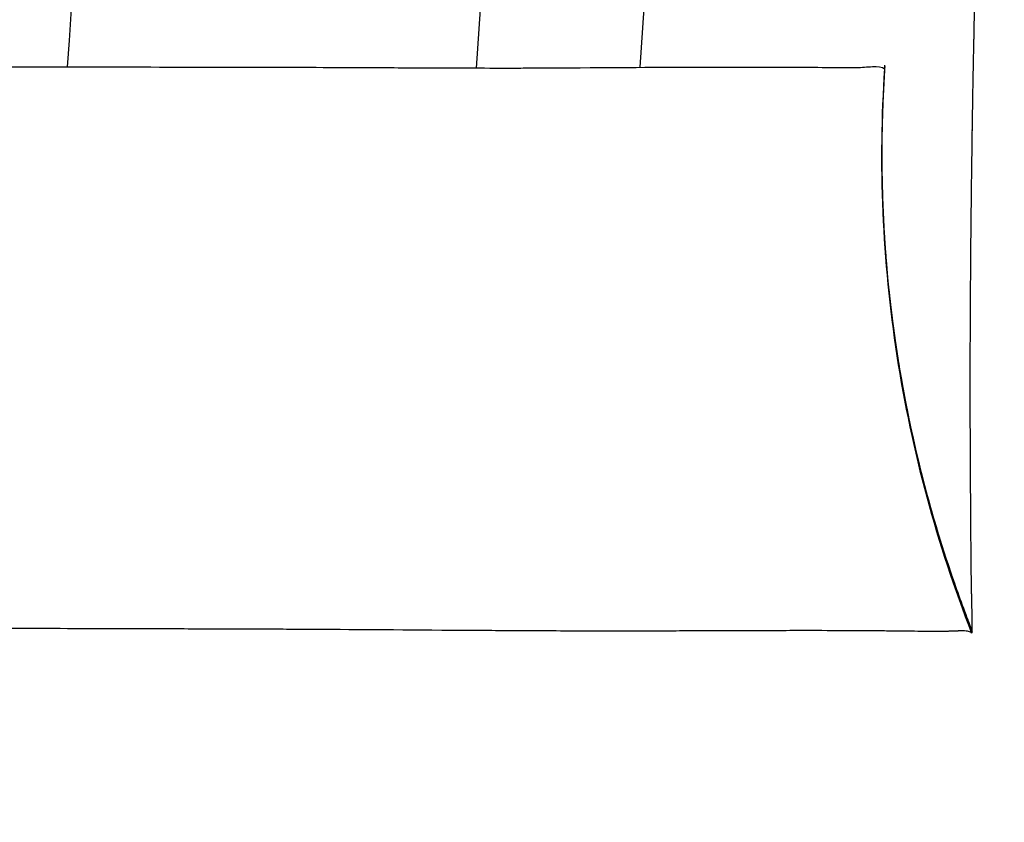
# Model space of a CAD drawing. Units: millimetres. Extents: x -5883 to 5865, y -7514 to 7533.
# Drawn here: x 4885 to 4897, y -4729 to -4719 of the extents above; entities that cross this region are included whole.
import ezdxf

# ---------------------------------------------------------------- set-up
doc = ezdxf.new("R2010")
doc.units = ezdxf.units.MM
doc.header["$LTSCALE"] = 20
doc.linetypes.add('HIDDEN', pattern=[9.525, 6.35, -3.175])
doc.layers.add('2d', color=230, linetype='Continuous')
doc.layers.add('ASTMF3101-TrainingEnvelope_Hatch', color=222, linetype='HIDDEN')

msp = doc.modelspace()

# ---------------------------------------------------------------- hatches: boundary and pattern name
at = {"layer": 'ASTMF3101-TrainingEnvelope_Hatch'}
h = msp.add_hatch(dxfattribs=at)
h.set_pattern_fill('ANSI31', color=256, scale=100, angle=180)
h.set_pattern_definition([(225, (3894.56, -4913.95), (224.506, -224.506), [])])
h.paths.add_polyline_path([(3295.789, -4727.935, 0.414238), (3385.789, -4817.942), (3442.397, -4817.942, 0.188396), (3418.564, -4878.95), (3418.564, -6508.95, 0.414214), (3508.564, -6598.95), (4280.564, -6598.95, 0.414214), (4370.564, -6508.95), (4370.564, -4878.95, 0.188396), (4346.731, -4817.942), (4438.072, -4817.942, 0.071918), (4463.564, -4814.256), (4463.564, -4883.95, 0.414214), (4513.564, -4933.95), (4680.571, -4933.95), (4783.196, -4933.95), (4899.564, -4933.95, 0.414214), (4949.564, -4883.95), (4949.564, -4798.613), (4949.564, -4269.287), (4949.564, -4183.95, 0.414214), (4899.564, -4133.95), (4680.571, -4133.95), (4528.121, -4133.95), (4528.157, -3693.957, 0.414238), (4438.157, -3603.95), (3385.874, -3603.95, 0.414189), (3295.874, -3693.942)])

# ---------------------------------------------------------------- linework, layer by layer
at = {"layer": '2d'}
msp.add_line((4884.785, -4726.259), (4884.785, -4726.258), dxfattribs=at)
at = {"layer": '2d', "extrusion": (0, 0, -1)}
for radius, end in [(2736, 183.886261), (2738, 183.88322)]:
    msp.add_arc((-2160.564, -4533.95), radius, 180, end, dxfattribs=at)
at = {"layer": '2d'}
msp.add_arc((2160.564, -4533.95), 2731, 356.106891, 356.326021, dxfattribs=at)
for points, knots in [([(4896.352, -4341.633), (4896.352, -4341.646), (4896.352, -4341.662), (4896.351, -4341.707), (4896.351, -4341.739), (4896.35, -4341.813), (4896.35, -4341.855), (4896.349, -4341.914), (4896.349, -4341.926), (4896.349, -4341.942), (4896.349, -4341.945), (4896.349, -4341.951), (4896.349, -4341.955), (4896.348, -4341.965), (4896.348, -4341.972), (4896.348, -4342.007), (4896.348, -4342.035), (4896.346, -4342.127), (4896.345, -4342.198), (4896.343, -4342.363), (4896.342, -4342.456), (4896.339, -4342.665), (4896.338, -4342.781), (4896.336, -4342.973), (4896.336, -4343.041), (4896.335, -4343.183), (4896.334, -4343.331), (4896.333, -4343.492), (4896.333, -4343.618), (4896.332, -4343.661), (4896.332, -4343.715), (4896.332, -4343.725), (4896.332, -4343.746), (4896.332, -4343.757), (4896.332, -4343.79), (4896.332, -4343.812), (4896.331, -4344.016), (4896.33, -4344.212), (4896.33, -4344.637), (4896.33, -4344.865), (4896.331, -4345.173), (4896.331, -4345.251), (4896.331, -4345.331), (4896.332, -4345.364), (4896.332, -4345.378), (4896.332, -4345.435), (4896.332, -4345.473), (4896.333, -4345.665), (4896.334, -4345.82), (4896.336, -4346.131), (4896.338, -4346.288), (4896.341, -4346.602), (4896.343, -4346.759), (4896.347, -4347.07), (4896.349, -4347.226), (4896.353, -4347.535), (4896.356, -4347.689), (4896.363, -4348.147), (4896.369, -4348.45), (4896.381, -4349.044), (4896.387, -4349.335), (4896.407, -4350.194), (4896.422, -4350.75), (4896.446, -4351.544), (4896.454, -4351.801), (4896.465, -4352.112), (4896.468, -4352.204), (4896.472, -4352.31), (4896.473, -4352.356), (4896.475, -4352.386), (4896.475, -4352.411), (4896.483, -4352.611), (4896.489, -4352.79), (4896.5, -4353.061), (4896.503, -4353.149), (4896.51, -4353.33), (4896.514, -4353.422), (4896.525, -4353.696), (4896.533, -4353.881), (4896.556, -4354.437), (4896.573, -4354.813), (4896.608, -4355.573), (4896.626, -4355.958), (4896.651, -4356.445), (4896.656, -4356.542), (4896.663, -4356.689), (4896.666, -4356.738), (4896.669, -4356.813), (4896.671, -4356.838), (4896.673, -4356.888), (4896.675, -4356.915), (4896.685, -4357.107), (4896.694, -4357.279), (4896.741, -4358.165), (4896.784, -4358.944), (4896.86, -4360.235), (4896.887, -4360.687), (4896.929, -4361.386), (4896.943, -4361.623), (4896.958, -4361.876), (4896.959, -4361.893), (4896.96, -4361.909), (4896.961, -4361.913), (4896.961, -4361.913), (4896.961, -4361.914), (4896.961, -4361.915), (4896.961, -4361.918), (4896.961, -4361.928), (4896.963, -4361.948), (4896.964, -4361.966), (4896.977, -4362.177), (4896.995, -4362.476), (4897.044, -4363.266), (4897.075, -4363.755), (4897.147, -4364.93), (4897.19, -4365.614), (4897.252, -4366.628), (4897.265, -4366.839), (4897.291, -4367.279), (4897.305, -4367.509), (4897.335, -4367.997), (4897.351, -4368.256), (4897.376, -4368.676), (4897.385, -4368.819), (4897.403, -4369.13), (4897.413, -4369.29), (4897.433, -4369.619), (4897.443, -4369.791), (4897.464, -4370.136), (4897.475, -4370.316), (4897.508, -4370.873), (4897.531, -4371.269), (4897.605, -4372.51), (4897.658, -4373.415), (4897.829, -4376.348), (4897.958, -4378.589), (4898.112, -4381.356), (4898.13, -4381.667), (4898.156, -4382.138), (4898.169, -4382.375), (4898.182, -4382.613), (4898.189, -4382.733), (4898.191, -4382.771), (4898.196, -4382.855), (4898.235, -4383.567), (4898.274, -4384.282), (4898.348, -4385.634), (4898.385, -4386.313), (4898.44, -4387.338), (4898.458, -4387.681), (4898.486, -4388.197), (4898.495, -4388.369), (4898.509, -4388.627), (4898.513, -4388.714), (4898.522, -4388.885), (4898.527, -4388.968), (4898.602, -4390.378), (4898.674, -4391.765), (4898.785, -4393.905), (4898.821, -4394.628), (4898.877, -4395.725), (4898.896, -4396.092), (4898.923, -4396.647), (4898.937, -4396.925), (4898.951, -4397.208), (4898.956, -4397.304), (4898.957, -4397.31), (4898.957, -4397.309), (4898.957, -4397.31), (4898.957, -4397.312), (4898.957, -4397.317), (4898.957, -4397.328), (4898.976, -4397.708), (4898.998, -4398.15), (4899.072, -4399.646), (4899.134, -4400.898), (4899.279, -4403.933), (4899.364, -4405.716), (4899.553, -4409.802), (4899.657, -4412.103), (4899.878, -4417.185), (4899.996, -4419.97), (4900.127, -4423.205), (4900.136, -4423.444), (4900.146, -4423.684), (4900.15, -4423.781), (4900.152, -4423.831), (4900.158, -4423.98), (4900.162, -4424.079), (4900.181, -4424.569), (4900.197, -4424.958), (4900.244, -4426.147), (4900.276, -4426.957), (4900.372, -4429.436), (4900.437, -4431.155), (4900.635, -4436.505), (4900.768, -4440.322), (4901.034, -4448.461), (4901.167, -4452.788), (4901.359, -4459.664), (4901.422, -4462.021), (4901.491, -4464.744), (4901.499, -4465.085), (4901.508, -4465.428), (4901.509, -4465.475), (4901.509, -4465.474), (4901.509, -4465.477), (4901.509, -4465.48), (4901.51, -4465.493), (4901.51, -4465.523), (4901.513, -4465.627), (4901.52, -4465.891), (4901.527, -4466.173), (4901.552, -4467.199), (4901.579, -4468.296), (4901.643, -4471.039), (4901.681, -4472.691), (4901.764, -4476.538), (4901.81, -4478.735), (4901.905, -4483.674), (4901.954, -4486.42), (4902.102, -4495.487), (4902.198, -4502.641), (4902.303, -4515.019), (4902.33, -4519.421), (4902.356, -4526.436), (4902.361, -4528.843), (4902.364, -4531.938), (4902.365, -4532.717), (4902.365, -4533.503), (4902.365, -4533.68), (4902.365, -4533.696), (4902.365, -4533.73), (4902.365, -4533.782), (4902.365, -4533.903), (4902.365, -4534.283), (4902.365, -4535.733), (4902.363, -4537.103), (4902.335, -4555.636), (4902.145, -4571.478), (4901.81, -4589.271), (4901.738, -4592.725), (4901.586, -4599.438), (4901.506, -4602.695), (4901.257, -4612.166), (4901.081, -4618.077), (4900.81, -4626.353), (4900.718, -4629.013), (4900.536, -4634.137), (4900.444, -4636.608), (4900.308, -4640.153), (4900.263, -4641.309), (4900.207, -4642.722), (4900.195, -4643.002), (4900.179, -4643.421), (4900.173, -4643.557), (4900.162, -4643.832), (4900.157, -4643.97), (4900.129, -4644.657), (4900.107, -4645.203), (4899.997, -4647.897), (4899.911, -4649.949), (4899.742, -4653.86), (4899.66, -4655.719), (4899.5, -4659.25), (4899.423, -4660.92), (4899.276, -4664.052), (4899.206, -4665.515), (4899.107, -4667.549), (4899.075, -4668.201), (4899.029, -4669.138), (4899.014, -4669.444), (4898.995, -4669.819), (4898.99, -4669.912), (4898.986, -4670.004), (4898.985, -4670.024), (4898.984, -4670.032), (4898.984, -4670.043), (4898.983, -4670.06), (4898.981, -4670.101), (4898.977, -4670.182), (4898.964, -4670.435), (4898.953, -4670.664), (4898.907, -4671.578), (4898.871, -4672.298), (4898.762, -4674.432), (4898.69, -4675.828), (4898.583, -4677.874), (4898.547, -4678.549), (4898.507, -4679.302), (4898.503, -4679.381), (4898.494, -4679.545), (4898.49, -4679.628), (4898.477, -4679.877), (4898.468, -4680.044), (4898.441, -4680.542), (4898.423, -4680.872), (4898.335, -4682.516), (4898.264, -4683.8), (4898.128, -4686.274), (4898.061, -4687.463), (4897.933, -4689.724), (4897.872, -4690.797), (4897.756, -4692.812), (4897.701, -4693.756), (4897.594, -4695.569), (4897.543, -4696.439), (4897.493, -4697.277), (4897.487, -4697.368), (4897.477, -4697.546), (4897.471, -4697.637), (4897.456, -4697.896), (4897.446, -4698.057), (4897.418, -4698.524), (4897.401, -4698.811), (4897.352, -4699.615), (4897.324, -4700.076), (4897.273, -4700.914), (4897.25, -4701.289), (4897.208, -4701.985), (4897.188, -4702.308), (4897.16, -4702.765), (4897.15, -4702.913), (4897.137, -4703.129), (4897.133, -4703.202), (4897.124, -4703.344), (4897.12, -4703.413), (4897.099, -4703.751), (4897.083, -4703.997), (4897.056, -4704.439), (4897.044, -4704.634), (4897.023, -4704.966), (4897.015, -4705.104), (4897.006, -4705.244), (4897.004, -4705.284), (4897.001, -4705.326), (4897, -4705.346), (4896.999, -4705.356), (4896.999, -4705.36), (4896.999, -4705.362), (4896.998, -4705.368), (4896.998, -4705.376), (4896.997, -4705.387), (4896.997, -4705.399), (4896.981, -4705.657), (4896.966, -4705.901), (4896.936, -4706.388), (4896.922, -4706.626), (4896.881, -4707.316), (4896.855, -4707.746), (4896.807, -4708.561), (4896.785, -4708.946), (4896.754, -4709.492), (4896.744, -4709.669), (4896.73, -4709.925), (4896.726, -4710.009), (4896.717, -4710.175), (4896.712, -4710.26), (4896.707, -4710.361), (4896.705, -4710.389), (4896.702, -4710.441), (4896.701, -4710.467), (4896.697, -4710.545), (4896.694, -4710.597), (4896.686, -4710.75), (4896.681, -4710.852), (4896.665, -4711.156), (4896.655, -4711.357), (4896.604, -4712.357), (4896.569, -4713.126), (4896.53, -4714.044), (4896.522, -4714.225), (4896.508, -4714.584), (4896.501, -4714.76), (4896.487, -4715.114), (4896.481, -4715.284), (4896.469, -4715.624), (4896.463, -4715.792), (4896.435, -4716.63), (4896.416, -4717.286), (4896.39, -4718.262), (4896.383, -4718.582), (4896.376, -4718.916), (4896.375, -4718.946), (4896.374, -4718.975), (4896.374, -4718.988), (4896.374, -4718.99), (4896.374, -4718.992), (4896.374, -4718.995), (4896.374, -4719.015), (4896.373, -4719.069), (4896.371, -4719.127), (4896.369, -4719.249), (4896.367, -4719.339), (4896.362, -4719.636), (4896.358, -4719.869), (4896.35, -4720.396), (4896.346, -4720.691), (4896.338, -4721.326), (4896.335, -4721.666), (4896.331, -4722.202), (4896.33, -4722.378), (4896.329, -4722.701), (4896.328, -4722.851), (4896.327, -4723.545), (4896.329, -4723.924), (4896.331, -4724.24), (4896.331, -4724.295), (4896.332, -4724.391), (4896.332, -4724.431), (4896.332, -4724.473), (4896.332, -4724.483), (4896.332, -4724.493), (4896.332, -4724.495), (4896.332, -4724.497), (4896.332, -4724.497), (4896.332, -4724.51), (4896.332, -4724.558), (4896.333, -4724.605), (4896.333, -4724.716), (4896.334, -4724.787), (4896.336, -4725.131), (4896.338, -4725.363), (4896.341, -4725.601), (4896.342, -4725.646), (4896.343, -4725.732), (4896.344, -4725.772), (4896.345, -4725.819), (4896.345, -4725.828), (4896.346, -4725.847), (4896.346, -4725.856), (4896.346, -4725.879), (4896.347, -4725.895), (4896.348, -4725.94), (4896.348, -4725.968), (4896.351, -4726.102), (4896.352, -4726.184), (4896.353, -4726.26), (4896.353, -4726.277), (4896.353, -4726.288)], [0.1346186, 0.1346186, 0.1346186, 0.1346186, 0.1362214, 0.1362214, 0.1381537, 0.1381537, 0.1400861, 0.1400861, 0.1405692, 0.1405692, 0.14069, 0.14069, 0.1408108, 0.1408108, 0.1410523, 0.1410523, 0.1420185, 0.1420185, 0.1439509, 0.1439509, 0.1458833, 0.1458833, 0.1478157, 0.1478157, 0.1487819, 0.1487819, 0.1497481, 0.1507143, 0.1507143, 0.1511974, 0.1511974, 0.1513182, 0.1513182, 0.1514389, 0.1514389, 0.1516805, 0.1516805, 0.1536129, 0.1536129, 0.1555453, 0.1555453, 0.1560284, 0.1561491, 0.1561491, 0.1562699, 0.1562699, 0.1565115, 0.1565115, 0.1574777, 0.1574777, 0.1584438, 0.1584438, 0.15941, 0.15941, 0.1603762, 0.1603762, 0.1613424, 0.1613424, 0.1632748, 0.1632748, 0.1652072, 0.1652072, 0.169072, 0.169072, 0.1710044, 0.1710044, 0.1714875, 0.171729, 0.1718498, 0.1718498, 0.1719706, 0.1719706, 0.1729368, 0.1729368, 0.1734199, 0.1734199, 0.173903, 0.173903, 0.1748692, 0.1748692, 0.1768016, 0.1768016, 0.178734, 0.178734, 0.179217, 0.179217, 0.1794586, 0.1794586, 0.1795794, 0.1795794, 0.1797001, 0.1797001, 0.1806663, 0.1806663, 0.1845311, 0.1845311, 0.1864635, 0.1864635, 0.1874297, 0.1874297, 0.1874901, 0.1874976, 0.1874976, 0.1875052, 0.1875052, 0.1875203, 0.1875505, 0.1876713, 0.1879128, 0.1883959, 0.1883959, 0.1961255, 0.1961255, 0.203855, 0.203855, 0.2115846, 0.2115846, 0.213517, 0.213517, 0.2154494, 0.2154494, 0.2173818, 0.2173818, 0.218348, 0.218348, 0.2193142, 0.2193142, 0.2202804, 0.2202804, 0.2212465, 0.2212465, 0.2231789, 0.2231789, 0.2270437, 0.2270437, 0.2347733, 0.2347733, 0.2357395, 0.2357395, 0.2362226, 0.2364641, 0.2364641, 0.2365849, 0.2365849, 0.2367057, 0.2386381, 0.2386381, 0.2405705, 0.2405705, 0.2415366, 0.2415366, 0.2420197, 0.2420197, 0.2422613, 0.2422613, 0.2425028, 0.2425028, 0.2463676, 0.2463676, 0.2483, 0.2483, 0.2492662, 0.2492662, 0.2497493, 0.2499909, 0.2499984, 0.2499984, 0.250006, 0.250006, 0.2500211, 0.2500512, 0.2501116, 0.2502324, 0.257962, 0.257962, 0.2734211, 0.2734211, 0.2888802, 0.2888802, 0.3043393, 0.3043393, 0.3197985, 0.3197985, 0.3207647, 0.3210062, 0.3210062, 0.3212478, 0.3212478, 0.3217309, 0.3217309, 0.3236633, 0.3236633, 0.327528, 0.327528, 0.3352576, 0.3352576, 0.3507167, 0.3507167, 0.3661758, 0.3661758, 0.3739054, 0.3739054, 0.3748716, 0.3749924, 0.3749924, 0.3750226, 0.3750226, 0.3750528, 0.3751132, 0.3753547, 0.3758378, 0.3777702, 0.381635, 0.381635, 0.3970941, 0.3970941, 0.4125532, 0.4125532, 0.4280124, 0.4280124, 0.4434715, 0.4434715, 0.4743897, 0.4743897, 0.4898489, 0.4898489, 0.4975784, 0.4975784, 0.4995108, 0.4999939, 0.4999939, 0.5000543, 0.5000543, 0.5001147, 0.5002355, 0.500477, 0.5014432, 0.505308, 0.505308, 0.5671445, 0.5671445, 0.5826036, 0.5826036, 0.5980627, 0.5980627, 0.628981, 0.628981, 0.6444401, 0.6444401, 0.6598992, 0.6598992, 0.6676288, 0.6676288, 0.6695612, 0.6695612, 0.6705274, 0.6705274, 0.6714936, 0.6714936, 0.6753584, 0.6753584, 0.6908175, 0.6908175, 0.7062766, 0.7062766, 0.7217357, 0.7217357, 0.7371949, 0.7371949, 0.7449244, 0.7449244, 0.7487892, 0.7487892, 0.7497554, 0.749997, 0.749997, 0.750012, 0.750012, 0.7500271, 0.7500573, 0.7501177, 0.7502385, 0.7507216, 0.7507216, 0.752654, 0.752654, 0.7565188, 0.7565188, 0.7584512, 0.7584512, 0.7586927, 0.7586927, 0.7589343, 0.7589343, 0.7594174, 0.7594174, 0.7603836, 0.7603836, 0.7642483, 0.7642483, 0.7681131, 0.7681131, 0.7719779, 0.7719779, 0.7758427, 0.7758427, 0.7797075, 0.7797075, 0.7801906, 0.7801906, 0.7806737, 0.7806737, 0.7816399, 0.7816399, 0.7835722, 0.7835722, 0.787437, 0.787437, 0.7913018, 0.7913018, 0.7951666, 0.7951666, 0.797099, 0.797099, 0.7980652, 0.7980652, 0.7990314, 0.7990314, 0.8028961, 0.8028961, 0.8067609, 0.8067609, 0.8106257, 0.8106257, 0.8115919, 0.812075, 0.8123166, 0.8124373, 0.8124977, 0.8124977, 0.8125128, 0.8125128, 0.8125279, 0.8125581, 0.8125581, 0.8135243, 0.8135243, 0.8144905, 0.8144905, 0.8164229, 0.8164229, 0.8183553, 0.8183553, 0.8193215, 0.8193215, 0.8198046, 0.8198046, 0.8202877, 0.8202877, 0.8204084, 0.8204084, 0.8205292, 0.8205292, 0.8207708, 0.8207708, 0.8212539, 0.8212539, 0.8222201, 0.8222201, 0.8260848, 0.8260848, 0.827051, 0.827051, 0.8280172, 0.8280172, 0.8289834, 0.8289834, 0.8299496, 0.8299496, 0.8338144, 0.8338144, 0.8357468, 0.8357468, 0.8358676, 0.835928, 0.835928, 0.835943, 0.835943, 0.8359581, 0.8359883, 0.8362299, 0.836713, 0.836713, 0.8376792, 0.8376792, 0.8396116, 0.8396116, 0.841544, 0.841544, 0.8434764, 0.8434764, 0.8444425, 0.8444425, 0.8454087, 0.8454087, 0.8492735, 0.8492735, 0.8502397, 0.8502397, 0.8512059, 0.8512059, 0.8514475, 0.8515079, 0.851538, 0.851538, 0.8515682, 0.8515682, 0.851689, 0.8521721, 0.8521721, 0.8531383, 0.8531383, 0.8570031, 0.8570031, 0.8579693, 0.8579693, 0.8589355, 0.8589355, 0.859177, 0.859177, 0.8594186, 0.8594186, 0.8599017, 0.8599017, 0.8608679, 0.8608679, 0.8647327, 0.8647327, 0.8665896, 0.8665896, 0.8665896, 0.8665896]), ([(4830.581, -4719.366), (4833.183, -4719.375), (4835.628, -4719.374), (4839.067, -4719.37), (4840.175, -4719.368), (4841.782, -4719.366), (4842.572, -4719.366), (4843.341, -4719.365), (4843.722, -4719.365), (4843.912, -4719.365), (4844.132, -4719.365), (4844.241, -4719.365), (4844.296, -4719.365), (4844.319, -4719.365), (4844.335, -4719.365), (4844.342, -4719.365), (4846.59, -4719.366), (4848.784, -4719.365), (4851.998, -4719.364), (4853.056, -4719.364), (4854.625, -4719.364), (4855.144, -4719.364), (4855.919, -4719.365), (4856.176, -4719.365), (4856.561, -4719.365), (4856.752, -4719.365), (4856.976, -4719.365), (4857.087, -4719.365), (4857.143, -4719.365), (4857.167, -4719.365), (4857.183, -4719.365), (4857.192, -4719.365), (4858.965, -4719.367), (4860.833, -4719.369), (4863.746, -4719.368), (4864.736, -4719.368), (4866.241, -4719.367), (4866.746, -4719.366), (4867.508, -4719.366), (4867.762, -4719.365), (4868.145, -4719.365), (4868.337, -4719.365), (4868.561, -4719.365), (4868.673, -4719.365), (4868.729, -4719.365), (4868.753, -4719.365), (4868.769, -4719.365), (4868.778, -4719.365), (4869.672, -4719.364), (4870.542, -4719.363), (4871.82, -4719.363), (4872.453, -4719.363), (4873.074, -4719.364), (4873.486, -4719.364), (4873.69, -4719.365), (4874.713, -4719.368), (4875.504, -4719.369), (4876.649, -4719.37), (4877.024, -4719.37), (4877.575, -4719.371), (4877.849, -4719.371), (4878.163, -4719.372), (4878.319, -4719.372), (4878.397, -4719.372), (4878.436, -4719.372), (4878.452, -4719.372), (4878.463, -4719.372), (4878.468, -4719.372), (4880.065, -4719.376), (4881.469, -4719.374), (4883.327, -4719.372), (4883.906, -4719.372), (4884.717, -4719.372), (4884.978, -4719.372), (4885.356, -4719.372), (4885.541, -4719.372), (4885.752, -4719.372), (4885.856, -4719.372), (4885.908, -4719.372), (4885.933, -4719.372), (4885.946, -4719.372), (4885.952, -4719.372), (4885.955, -4719.372), (4885.957, -4719.372), (4887.123, -4719.372), (4888.121, -4719.375), (4889.111, -4719.379), (4889.238, -4719.38), (4889.363, -4719.381)], [0, 0, 0, 0, 0.0625, 0.0625, 0.09375, 0.09375, 0.109375, 0.1171875, 0.1171875, 0.1210938, 0.1230469, 0.1240234, 0.1245117, 0.1247559, 0.1247559, 0.125, 0.125, 0.1875, 0.1875, 0.21875, 0.21875, 0.234375, 0.234375, 0.2421875, 0.2421875, 0.2460938, 0.2480469, 0.2490234, 0.2495117, 0.2497559, 0.2497559, 0.25, 0.25, 0.3125, 0.3125, 0.34375, 0.34375, 0.359375, 0.359375, 0.3671875, 0.3671875, 0.3710938, 0.3730469, 0.3740234, 0.3745117, 0.3747559, 0.3747559, 0.375, 0.375, 0.40625, 0.40625, 0.421875, 0.4296875, 0.4296875, 0.4375, 0.4375, 0.46875, 0.46875, 0.484375, 0.484375, 0.4921875, 0.4960938, 0.4980469, 0.4990234, 0.4995117, 0.4997559, 0.4997559, 0.5, 0.5, 0.5625, 0.5625, 0.59375, 0.59375, 0.609375, 0.609375, 0.6171875, 0.6210938, 0.6230469, 0.6240234, 0.6245117, 0.6247559, 0.6248779, 0.6248779, 0.625, 0.625, 0.6875, 0.6875, 0.6969668, 0.6969668, 0.6969668, 0.6969668]), ([(4889.363, -4719.381), (4889.648, -4719.382), (4889.917, -4719.383), (4890.354, -4719.384), (4890.529, -4719.385), (4890.78, -4719.385), (4890.861, -4719.384), (4890.982, -4719.384), (4891.041, -4719.384), (4891.109, -4719.384), (4891.143, -4719.383), (4891.157, -4719.383), (4891.167, -4719.383), (4891.171, -4719.383), (4891.857, -4719.379), (4892.441, -4719.375), (4893.185, -4719.373), (4893.411, -4719.373), (4893.718, -4719.373), (4893.864, -4719.373), (4893.999, -4719.374), (4894.064, -4719.374), (4894.096, -4719.374), (4894.133, -4719.374), (4894.149, -4719.374), (4894.159, -4719.374), (4894.164, -4719.374), (4894.341, -4719.375), (4894.489, -4719.376), (4894.68, -4719.378), (4894.738, -4719.379), (4894.819, -4719.379), (4894.857, -4719.379), (4894.899, -4719.379), (4894.919, -4719.379), (4894.929, -4719.378), (4894.934, -4719.378), (4894.936, -4719.378), (4894.937, -4719.378), (4894.938, -4719.378), (4894.939, -4719.378), (4895.001, -4719.377), (4895.071, -4719.37), (4895.196, -4719.365), (4895.251, -4719.369), (4895.281, -4719.394)], [0.6969668, 0.6969668, 0.6969668, 0.6969668, 0.71875, 0.71875, 0.734375, 0.734375, 0.7421875, 0.7421875, 0.7460938, 0.7480469, 0.7490234, 0.7495117, 0.7495117, 0.75, 0.75, 0.8125, 0.8125, 0.84375, 0.84375, 0.859375, 0.8671875, 0.8671875, 0.8710938, 0.8730469, 0.8740234, 0.8740234, 0.875, 0.875, 0.90625, 0.90625, 0.921875, 0.921875, 0.9296875, 0.9335938, 0.9355469, 0.9365234, 0.9370117, 0.9372559, 0.9373779, 0.9373779, 0.9375, 0.9375, 0.96875, 0.96875, 1, 1, 1, 1]), ([(4895.281, -4719.394), (4895.202, -4720.558), (4895.252, -4721.746), (4895.612, -4724.08), (4895.923, -4725.227), (4896.349, -4726.313)], [0, 0, 0, 0, 0.5, 0.5, 1, 1, 1, 1]), ([(4895.283, -4719.365), (4895.283, -4719.365), (4895.283, -4719.365), (4895.283, -4719.365), (4895.283, -4719.365), (4895.283, -4719.365), (4895.283, -4719.365), (4895.283, -4719.365), (4895.283, -4719.365), (4895.283, -4719.365), (4895.283, -4719.365), (4895.283, -4719.365), (4895.283, -4719.366), (4895.283, -4719.366), (4895.283, -4719.365), (4895.283, -4719.367), (4895.283, -4719.367), (4895.283, -4719.369), (4895.283, -4719.369), (4895.283, -4719.37), (4895.283, -4719.371), (4895.283, -4719.372), (4895.283, -4719.373), (4895.282, -4719.379), (4895.282, -4719.385), (4895.281, -4719.398), (4895.281, -4719.405), (4895.261, -4719.706), (4895.25, -4720), (4895.239, -4721.18), (4895.305, -4722.069), (4895.579, -4723.801), (4895.786, -4724.649), (4896.127, -4725.678), (4896.199, -4725.882), (4896.29, -4726.122), (4896.304, -4726.16), (4896.33, -4726.226), (4896.341, -4726.254), (4896.352, -4726.283), (4896.352, -4726.283), (4896.352, -4726.284), (4896.352, -4726.284), (4896.352, -4726.284)], [0, 0, 0, 0, 0.0000173, 0.0000173, 0.0000518, 0.0000518, 0.0006042, 0.0006042, 0.0015363, 0.0015363, 0.004022, 0.004022, 0.0073363, 0.0073363, 0.0117594, 0.0117594, 0.0128858, 0.0128858, 0.0131655, 0.0131655, 0.0134458, 0.0134458, 0.0137233, 0.0137233, 0.0153839, 0.0153839, 0.0175935, 0.0175935, 0.106008, 0.106008, 0.3720345, 0.3720345, 0.6329545, 0.6329545, 0.6979949, 0.6979949, 0.7101877, 0.7101877, 0.7193322, 0.7193322, 0.7194394, 0.7194394, 0.7195084, 0.7195084, 0.7195084, 0.7195084]), ([(4895.283, -4719.375), (4895.283, -4719.375), (4895.283, -4719.375), (4895.283, -4719.375), (4895.283, -4719.375), (4895.283, -4719.375), (4895.283, -4719.375), (4895.283, -4719.375), (4895.283, -4719.375), (4895.283, -4719.375), (4895.283, -4719.375), (4895.283, -4719.375), (4895.283, -4719.375), (4895.283, -4719.375), (4895.283, -4719.375), (4895.283, -4719.375), (4895.283, -4719.375), (4895.283, -4719.375), (4895.283, -4719.375), (4895.283, -4719.375), (4895.283, -4719.375), (4895.283, -4719.376), (4895.283, -4719.376), (4895.283, -4719.377), (4895.283, -4719.377), (4895.282, -4719.378), (4895.282, -4719.378), (4895.282, -4719.378), (4895.282, -4719.379), (4895.282, -4719.379), (4895.282, -4719.38), (4895.282, -4719.381), (4895.282, -4719.381), (4895.282, -4719.384), (4895.282, -4719.385), (4895.282, -4719.389), (4895.282, -4719.392), (4895.281, -4719.407), (4895.28, -4719.418), (4895.278, -4719.45), (4895.277, -4719.47), (4895.25, -4719.915), (4895.241, -4720.342), (4895.286, -4722.645), (4895.665, -4724.542), (4896.351, -4726.289)], [0, 0, 0, 0, 0.0000543, 0.0000543, 0.0009226, 0.0009226, 0.0078694, 0.0078694, 0.0195921, 0.0195921, 0.0821131, 0.0821131, 0.1237938, 0.1237938, 0.1515809, 0.1515809, 0.1654745, 0.1654745, 0.1724213, 0.1724213, 0.1758947, 0.1758947, 0.177637, 0.177637, 0.1780837, 0.1780837, 0.1781932, 0.1781932, 0.1783026, 0.1783026, 0.1784117, 0.1784117, 0.1786296, 0.1786296, 0.1790642, 0.1790642, 0.1799327, 0.1799327, 0.1834062, 0.1834062, 0.1894122, 0.1894122, 0.3176389, 0.3176389, 0.8818547, 0.8818547, 0.8818547, 0.8818547]), ([(4895.283, -4719.371), (4895.283, -4719.371), (4895.283, -4719.371), (4895.283, -4719.371), (4895.283, -4719.371), (4895.283, -4719.371), (4895.283, -4719.371), (4895.283, -4719.371), (4895.283, -4719.371), (4895.283, -4719.371), (4895.283, -4719.371), (4895.283, -4719.371), (4895.283, -4719.371), (4895.283, -4719.371), (4895.283, -4719.371), (4895.283, -4719.371), (4895.283, -4719.371), (4895.283, -4719.371), (4895.283, -4719.371), (4895.283, -4719.371), (4895.283, -4719.371), (4895.283, -4719.371), (4895.283, -4719.371), (4895.283, -4719.372), (4895.283, -4719.372), (4895.283, -4719.372), (4895.283, -4719.372), (4895.283, -4719.373), (4895.283, -4719.373), (4895.283, -4719.373), (4895.283, -4719.374), (4895.283, -4719.374), (4895.283, -4719.374), (4895.283, -4719.376), (4895.283, -4719.377), (4895.282, -4719.38), (4895.282, -4719.381), (4895.282, -4719.386), (4895.282, -4719.39), (4895.281, -4719.406), (4895.28, -4719.417), (4895.277, -4719.464), (4895.275, -4719.499), (4895.267, -4719.639), (4895.262, -4719.744), (4895.246, -4720.165), (4895.243, -4720.481), (4895.271, -4721.747), (4895.377, -4722.7), (4895.74, -4724.48), (4895.983, -4725.318), (4896.31, -4726.178), (4896.33, -4726.228), (4896.35, -4726.281), (4896.351, -4726.283), (4896.352, -4726.287), (4896.353, -4726.287), (4896.353, -4726.288), (4896.353, -4726.288), (4896.353, -4726.289)], [0, 0, 0, 0, 0.000017, 0.000017, 0.0001076, 0.0001076, 0.0002285, 0.0002285, 0.0008729, 0.0008729, 0.0025914, 0.0025914, 0.0071741, 0.0071741, 0.0132844, 0.0132844, 0.0214315, 0.0214315, 0.0268629, 0.0268629, 0.0286737, 0.0286737, 0.0292779, 0.0292779, 0.0295229, 0.0295229, 0.0296596, 0.0296596, 0.0297819, 0.0297819, 0.0299033, 0.0299033, 0.0299434, 0.0299434, 0.0303527, 0.0303527, 0.0307427, 0.0307427, 0.0319122, 0.0319122, 0.03542, 0.03542, 0.0459431, 0.0459431, 0.0775137, 0.0775137, 0.1722614, 0.1722614, 0.4574811, 0.4574811, 0.7173731, 0.7173731, 0.733579, 0.733579, 0.7343387, 0.7343387, 0.7346235, 0.7346235, 0.7346502, 0.7346502, 0.7346502, 0.7346502]), ([(4895.283, -4719.374), (4895.283, -4719.374), (4895.283, -4719.374), (4895.283, -4719.374), (4895.283, -4719.374), (4895.283, -4719.374), (4895.283, -4719.374), (4895.283, -4719.374), (4895.283, -4719.375), (4895.283, -4719.376), (4895.283, -4719.377), (4895.282, -4719.38), (4895.282, -4719.383), (4895.282, -4719.381), (4895.282, -4719.378), (4895.282, -4719.378), (4895.282, -4719.378), (4895.283, -4719.377), (4895.283, -4719.376), (4895.283, -4719.373), (4895.283, -4719.365), (4895.284, -4719.356), (4895.284, -4719.348), (4895.284, -4719.348)], [0.1177765, 0.1177765, 0.1177765, 0.1177765, 0.1248722, 0.12499414, 0.12499414, 0.12502463, 0.12502463, 0.12505512, 0.12511609, 0.12535998, 0.12584776, 0.12682333, 0.12877445, 0.13267671, 0.13279866, 0.13279866, 0.13285963, 0.13285963, 0.1329206, 0.13316449, 0.13365227, 0.13462784, 0.13462991, 0.13462991, 0.13462991, 0.13462991]), ([(4890.903, -4726.286), (4890.847, -4726.286), (4890.79, -4726.286), (4890.617, -4726.285), (4890.496, -4726.284), (4890.307, -4726.283), (4890.21, -4726.282), (4890.093, -4726.281), (4890.034, -4726.281), (4890.004, -4726.281), (4889.989, -4726.281), (4889.982, -4726.281), (4889.978, -4726.281), (4889.976, -4726.281), (4889.312, -4726.276), (4888.71, -4726.272), (4888.091, -4726.269), (4887.974, -4726.268), (4887.754, -4726.267), (4887.653, -4726.267), (4887.464, -4726.266), (4887.377, -4726.266), (4887.258, -4726.265), (4887.22, -4726.265), (4887.166, -4726.265), (4887.14, -4726.265), (4887.112, -4726.265), (4887.097, -4726.265), (4887.09, -4726.265), (4887.087, -4726.265), (4887.085, -4726.265), (4887.085, -4726.265), (4887.084, -4726.265), (4887.085, -4726.265), (4886.819, -4726.264), (4886.56, -4726.263), (4886.045, -4726.262), (4885.791, -4726.261), (4885.041, -4726.259), (4884.559, -4726.258), (4883.186, -4726.255), (4882.372, -4726.253), (4881.033, -4726.25), (4880.508, -4726.249), (4879.973, -4726.247), (4879.837, -4726.247), (4879.697, -4726.247), (4879.661, -4726.247), (4879.624, -4726.247), (4879.609, -4726.247), (4879.6, -4726.247), (4879.596, -4726.247), (4879.595, -4726.247), (4879.595, -4726.247), (4879.595, -4726.247), (4879.595, -4726.247), (4879.595, -4726.247), (4879.595, -4726.247), (4879.595, -4726.247), (4879.264, -4726.245), (4878.925, -4726.244), (4878.404, -4726.241), (4878.231, -4726.241), (4877.876, -4726.239), (4877.697, -4726.239), (4876.787, -4726.235), (4876.02, -4726.233), (4873.622, -4726.227), (4871.884, -4726.224), (4869.527, -4726.221), (4869.047, -4726.22), (4868.496, -4726.219), (4868.435, -4726.219), (4868.366, -4726.219), (4868.358, -4726.219), (4868.343, -4726.219), (4868.33, -4726.219), (4868.298, -4726.219), (4868.233, -4726.219), (4867.997, -4726.219), (4867.784, -4726.219), (4867.278, -4726.218), (4866.947, -4726.218), (4865.325, -4726.216), (4864.136, -4726.215), (4862.005, -4726.213), (4861.069, -4726.212), (4859.871, -4726.211), (4859.507, -4726.21), (4859.012, -4726.21), (4858.856, -4726.209), (4858.635, -4726.209), (4858.528, -4726.209), (4858.409, -4726.209), (4858.351, -4726.209), (4858.322, -4726.209), (4858.308, -4726.209), (4858.301, -4726.209), (4858.298, -4726.209), (4858.296, -4726.209), (4858.296, -4726.209), (4857.261, -4726.207), (4856.217, -4726.206), (4854.107, -4726.203), (4853.045, -4726.203), (4850.899, -4726.201), (4849.815, -4726.201), (4848.176, -4726.201), (4847.625, -4726.201), (4846.797, -4726.201), (4846.383, -4726.201), (4845.899, -4726.202), (4845.656, -4726.202), (4845.535, -4726.202), (4845.475, -4726.202), (4845.444, -4726.202), (4845.431, -4726.202), (4845.423, -4726.202), (4845.419, -4726.202), (4843.463, -4726.203), (4841.701, -4726.203), (4839.35, -4726.204), (4838.615, -4726.204), (4837.245, -4726.204), (4836.612, -4726.204), (4834.867, -4726.204), (4833.911, -4726.204), (4832.8, -4726.203), (4832.483, -4726.202), (4832.09, -4726.202), (4831.913, -4726.201), (4831.743, -4726.201), (4831.667, -4726.201), (4831.631, -4726.201), (4831.613, -4726.201), (4831.606, -4726.201), (4831.601, -4726.201), (4831.601, -4726.201), (4831.591, -4726.201)], [0.2929023, 0.2929023, 0.2929023, 0.2929023, 0.296875, 0.296875, 0.3046875, 0.3046875, 0.3085937, 0.3105469, 0.3115234, 0.3120117, 0.3122559, 0.3123779, 0.3123779, 0.3125, 0.3125, 0.34375, 0.34375, 0.3515625, 0.3515625, 0.359375, 0.359375, 0.3671875, 0.3671875, 0.3710937, 0.3710937, 0.3730469, 0.3740234, 0.3745117, 0.3747559, 0.3748779, 0.374939, 0.3749695, 0.3749695, 0.375, 0.375, 0.3828125, 0.3828125, 0.390625, 0.390625, 0.40625, 0.40625, 0.4375, 0.4375, 0.46875, 0.46875, 0.484375, 0.484375, 0.4921875, 0.4921875, 0.4960937, 0.4980469, 0.4990234, 0.4995117, 0.4997559, 0.4998779, 0.499939, 0.4999695, 0.4999695, 0.5, 0.5, 0.515625, 0.515625, 0.5234375, 0.5234375, 0.53125, 0.53125, 0.5625, 0.5625, 0.625, 0.625, 0.640625, 0.640625, 0.6425781, 0.6425781, 0.6428223, 0.6428223, 0.6430664, 0.6430664, 0.6435547, 0.6445312, 0.6484375, 0.6484375, 0.65625, 0.65625, 0.6875, 0.6875, 0.71875, 0.71875, 0.734375, 0.734375, 0.7421875, 0.7421875, 0.7460937, 0.7480469, 0.7490234, 0.7495117, 0.7497559, 0.7498779, 0.749939, 0.749939, 0.75, 0.75, 0.78125, 0.78125, 0.8125, 0.8125, 0.84375, 0.84375, 0.859375, 0.859375, 0.8671875, 0.8710937, 0.8730469, 0.8740234, 0.8745117, 0.8747559, 0.8748779, 0.8748779, 0.875, 0.875, 0.90625, 0.90625, 0.921875, 0.921875, 0.9375, 0.9375, 0.96875, 0.96875, 0.984375, 0.984375, 0.9921875, 0.9960937, 0.9980469, 0.9990234, 0.9995117, 0.9997559, 0.9997559, 1, 1, 1, 1]), ([(4896.349, -4726.313), (4896.34, -4726.305), (4896.328, -4726.299), (4896.293, -4726.29), (4896.271, -4726.288), (4896.228, -4726.287), (4896.212, -4726.287), (4896.192, -4726.288), (4896.19, -4726.288), (4896.186, -4726.288), (4896.183, -4726.288), (4896.176, -4726.289), (4896.171, -4726.289), (4896.156, -4726.29), (4896.146, -4726.29), (4896.114, -4726.291), (4896.092, -4726.292), (4896.064, -4726.292), (4896.059, -4726.293), (4896.048, -4726.293), (4896.042, -4726.293), (4896.025, -4726.293), (4896.013, -4726.293), (4895.956, -4726.294), (4895.91, -4726.294), (4895.861, -4726.294), (4895.853, -4726.294), (4895.844, -4726.294), (4895.84, -4726.294), (4895.838, -4726.294), (4895.838, -4726.294), (4895.838, -4726.294), (4895.837, -4726.294), (4895.833, -4726.294), (4895.829, -4726.294), (4895.814, -4726.294), (4895.801, -4726.294), (4895.72, -4726.293), (4895.607, -4726.291), (4895.38, -4726.289), (4895.353, -4726.289), (4895.297, -4726.288), (4895.267, -4726.288), (4895.22, -4726.288), (4895.204, -4726.288), (4895.172, -4726.287), (4895.122, -4726.287), (4895.068, -4726.286), (4895.011, -4726.286), (4894.989, -4726.286), (4894.966, -4726.285), (4894.963, -4726.285), (4894.963, -4726.285), (4894.962, -4726.285), (4894.962, -4726.285), (4894.959, -4726.285), (4894.954, -4726.285), (4894.935, -4726.285), (4894.888, -4726.285), (4894.84, -4726.285), (4894.671, -4726.284), (4894.503, -4726.284), (4894.183, -4726.284), (4894.065, -4726.284), (4893.868, -4726.285), (4893.799, -4726.285), (4893.69, -4726.285), (4893.653, -4726.285), (4893.577, -4726.285), (4893.538, -4726.286), (4893.335, -4726.286), (4893.156, -4726.287), (4892.858, -4726.288), (4892.753, -4726.288), (4892.587, -4726.289), (4892.531, -4726.289), (4892.444, -4726.289), (4892.399, -4726.289), (4892.347, -4726.289), (4892.32, -4726.289), (4892.307, -4726.289), (4892.3, -4726.29), (4892.297, -4726.29), (4892.295, -4726.29), (4892.294, -4726.29), (4892.262, -4726.29), (4892.229, -4726.29), (4892.178, -4726.29), (4892.162, -4726.29), (4892.129, -4726.29), (4892.043, -4726.29), (4891.952, -4726.29), (4891.721, -4726.29), (4891.55, -4726.289), (4891.218, -4726.288), (4891.067, -4726.287), (4890.903, -4726.286)], [0, 0, 0, 0, 0.015625, 0.015625, 0.03125, 0.03125, 0.0390625, 0.0390625, 0.0400391, 0.0400391, 0.0410156, 0.0410156, 0.0429687, 0.0429687, 0.046875, 0.046875, 0.0546875, 0.0546875, 0.0566406, 0.0566406, 0.0585937, 0.0585937, 0.0625, 0.0625, 0.078125, 0.078125, 0.0800781, 0.0810547, 0.081543, 0.081543, 0.081665, 0.081665, 0.0817871, 0.0820312, 0.0859375, 0.0859375, 0.09375, 0.09375, 0.125, 0.125, 0.1289062, 0.1289062, 0.1328125, 0.1328125, 0.1347656, 0.1347656, 0.1367187, 0.140625, 0.140625, 0.1425781, 0.1428223, 0.1428223, 0.1428833, 0.1428833, 0.1429443, 0.1430664, 0.1435547, 0.1445312, 0.1484375, 0.15625, 0.15625, 0.1875, 0.1875, 0.203125, 0.203125, 0.2109375, 0.2109375, 0.2148437, 0.2148437, 0.21875, 0.21875, 0.234375, 0.234375, 0.2421875, 0.2421875, 0.2460937, 0.2460937, 0.2480469, 0.2490234, 0.2495117, 0.2497559, 0.2498779, 0.249939, 0.249939, 0.25, 0.25, 0.2539062, 0.2539062, 0.2558594, 0.2558594, 0.2578125, 0.265625, 0.265625, 0.28125, 0.28125, 0.2929023, 0.2929023, 0.2929023, 0.2929023]), ([(4896.352, -4726.289), (4896.351, -4726.289), (4896.351, -4726.289), (4896.351, -4726.289), (4896.351, -4726.289), (4896.351, -4726.289), (4896.351, -4726.289), (4896.351, -4726.288), (4896.351, -4726.288), (4896.35, -4726.287), (4896.35, -4726.287), (4896.35, -4726.286), (4896.35, -4726.286), (4896.35, -4726.286), (4896.35, -4726.286), (4896.35, -4726.286), (4896.35, -4726.287), (4896.35, -4726.287), (4896.35, -4726.287), (4896.35, -4726.287), (4896.35, -4726.287), (4896.349, -4726.289), (4896.35, -4726.292), (4896.356, -4726.299), (4896.357, -4726.301), (4896.353, -4726.307), (4896.349, -4726.31), (4896.349, -4726.313)], [0.8886329, 0.8886329, 0.8886329, 0.8886329, 0.8917861, 0.8917861, 0.8937185, 0.8937185, 0.8956509, 0.8956509, 0.8995157, 0.8995157, 0.9072452, 0.9072452, 0.9149748, 0.9149748, 0.9227044, 0.9227044, 0.9265692, 0.9265692, 0.9304339, 0.9304339, 0.9381635, 0.9381635, 0.9690817, 0.9690817, 0.9845409, 0.9845409, 1, 1, 1, 1]), ([(4896.352, -4726.292), (4896.352, -4726.292), (4896.352, -4726.291), (4896.352, -4726.29), (4896.352, -4726.289), (4896.352, -4726.289)], [0.883672955, 0.883672955, 0.883672955, 0.883672955, 0.884056558, 0.884056558, 0.888632864, 0.888632864, 0.888632864, 0.888632864])]:
    msp.add_open_spline(points, degree=3, knots=knots, dxfattribs=at)
for points in [[(4896.355, -4720.066), (4896.354, -4720.094), (4896.354, -4720.121), (4896.353, -4720.149)], [(4896.35, -4726.287), (4896.35, -4726.287), (4896.35, -4726.287), (4896.35, -4726.287)]]:
    msp.add_open_spline(points, degree=3, dxfattribs=at)

doc.saveas('drawing.dxf')
